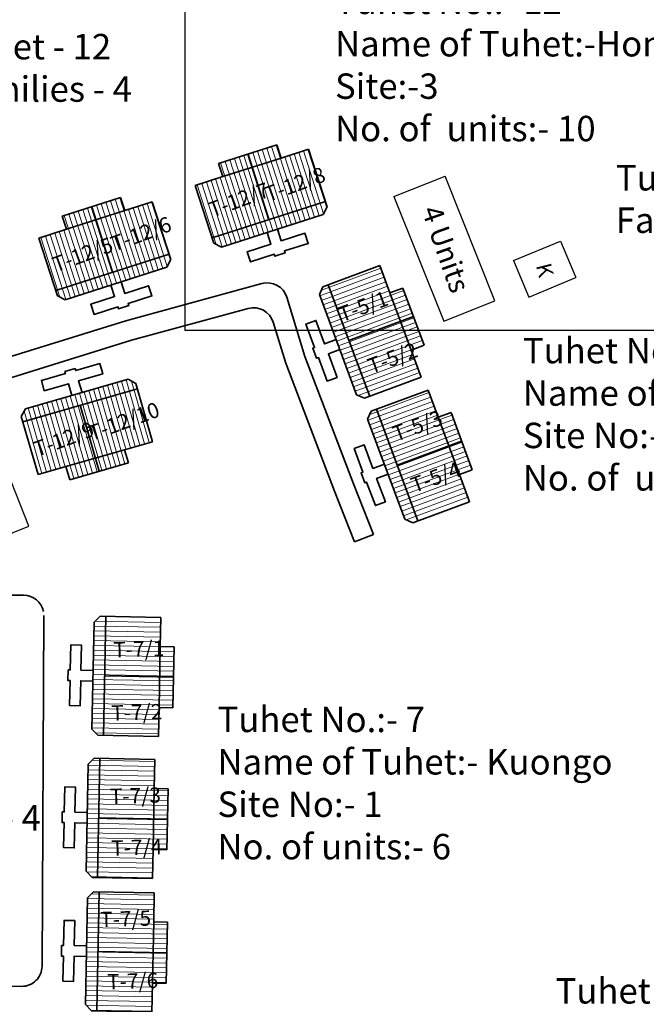
# Model space of a CAD drawing. Units: millimetres. Extents: x 45 to 19918, y 1096 to 28586.
# Drawn here: x 10167 to 10167, y 14241 to 14241 of the extents above; entities that cross this region are included whole.
import ezdxf

# ---------------------------------------------------------------- set-up
doc = ezdxf.new("R2010")
doc.units = ezdxf.units.MM
doc.header["$MEASUREMENT"] = 0
doc.linetypes.add('ACAD_ISO02W100', pattern=[15, 12, -3])
for name, color, linetype in [('Addl', 24, 'Continuous'), ('ASHADE', 7, 'Continuous'), ('formet', 7, 'Continuous'), ('open', 71, 'Continuous'), ('Pwd temp', 10, 'Continuous'), ('Text', 7, 'Continuous')]:
    doc.layers.add(name, color=color, linetype=linetype)
for name, color, linetype, lineweight in [('Du', 7, 'Continuous', 35), ('Proposed Paved Path', 240, 'Continuous', 35), ('roof', 2, 'Continuous', 15), ('Tuhet Bnd', 170, 'ACAD_ISO02W100', 30)]:
    doc.layers.add(name, color=color, linetype=linetype, lineweight=lineweight)

# ---------------------------------------------------------------- blocks, each defined once
blk = doc.blocks.new('A$C31A94C09')
at = {"layer": 'Addl'}
for p, q in [((2.352293449803255e-05, 2.436917226230435), (3.136057513134801, 6.331181060686504)), ((3.136057513134801, 6.331181060686504), (6.16219023811027, 3.894249335511631)), ((3.026156247906329, -1.449893898097798e-05), (6.16219023811027, 3.89424933551345)), ((2.352293449803255e-05, 2.436917226232254), (3.026156247908148, -1.449893898097798e-05))]:
    blk.add_line(p, q, dxfattribs=at)
at = {"layer": 'Addl', "insert": (3.251841347751906, 4.08540310812532), "char_height": 1.5, "attachment_point": 1, "rotation": 312.607442242411}
blk.add_mtext('{\\fArial Narrow|b0|i0|c0|p34;K}', dxfattribs=at)
blk = doc.blocks.new('A$C5F51677B')
at = {"layer": 'roof'}
h = blk.add_hatch(dxfattribs=at)
h.set_pattern_fill('LINE', color=256, scale=0.15, angle=171.4384520090021, style=0)
h.set_pattern_definition([(358.8937631329009, (-240.1324096156914, -10.02582776647978), (-0.009194613988424152, -0.4761612348497133), [])])
h.paths.add_polyline_path([(9.071399582158847, 18.96824033718804), (9.013480753883414, 15.96879948774222), (8.958457867025572, 13.11933068076542), (6.258961102523244, 13.17145762621476), (6.3719028176547, 19.02036728263556)])
h.paths.add_polyline_path([(9.18434129729394, 24.81714999361247), (9.129318410430642, 21.96768118663931), (9.071399582158847, 18.96824033718804), (6.3719028176547, 19.02036728263556), (6.484844532789793, 24.86927693905818)])
h.paths.add_polyline_path([(6.484844532789793, 24.86927693905818), (6.3719028176547, 19.02036728263556), (3.672406053152372, 19.07249422808127), (3.785347768289284, 24.92140388450389)])
h.paths.add_polyline_path([(6.3719028176547, 19.02036728263556), (6.258961102523244, 13.17145762621476), (3.559464338020916, 13.22358457166229), (3.672406053152372, 19.07249422808127)])
h.paths.add_polyline_path([(3.785347768289284, 24.92140388450389), (3.559464338020916, 13.22358457166229), (3.009566848955728, 13.23420302351042), (2.421262444724562, 13.84567495905503), (2.623978343679482, 24.34371793211903), (3.235450279222277, 24.93202233635384)])
h.paths.add_polyline_path([(10.4211479644091, 18.94217686446609), (10.36322913613731, 15.94273601501845), (9.013480753883414, 15.96879948774222), (9.071399582158847, 18.96824033718804)])
h.paths.add_polyline_path([(10.47906679268453, 21.94161771391373), (10.4211479644091, 18.94217686446609), (9.071399582158847, 18.96824033718804), (9.129318410430642, 21.96768118663931)])
h = blk.add_hatch(dxfattribs=at)
h.set_pattern_fill('LINE', color=256, scale=0.15, angle=171.4384520090021, style=0)
h.set_pattern_definition([(358.8937631329009, (-240.1953810083414, -23.14513573601289), (-0.009194613988424152, -0.4761612348497133), [])])
h.paths.add_polyline_path([(9.008428189508777, 5.848932367654925), (8.950509361233344, 2.849491518209106), (8.895486474375502, 2.271123230457306e-05), (6.195989709873174, 0.0521496566816495), (6.30893142500463, 5.901059313102451)])
h.paths.add_polyline_path([(9.12136990464387, 11.69784202407936), (9.066347017780572, 8.8483732171062), (9.008428189508777, 5.848932367654925), (6.30893142500463, 5.901059313102451), (6.421873140139724, 11.74996896952507)])
h.paths.add_polyline_path([(6.421873140139724, 11.74996896952507), (6.30893142500463, 5.901059313102451), (3.609434660502302, 5.953186258548158), (3.722376375639215, 11.80209591497078)])
h.paths.add_polyline_path([(6.30893142500463, 5.901059313102451), (6.195989709873174, 0.0521496566816495), (3.496492945370846, 0.1042766021291754), (3.609434660502302, 5.953186258548158)])
h.paths.add_polyline_path([(3.722376375639215, 11.80209591497078), (3.496492945370846, 0.1042766021291754), (2.946595456305658, 0.1148950539773068), (2.358291052074492, 0.7263669895219209), (2.561006951029412, 11.22440996258592), (3.172478886572208, 11.81271436682073)])
h.paths.add_polyline_path([(10.35817657175903, 5.822868894932981), (10.30025774348724, 2.823428045485343), (8.950509361233344, 2.849491518209106), (9.008428189508777, 5.848932367654925)])
h.paths.add_polyline_path([(10.41609540003446, 8.822309744380618), (10.35817657175903, 5.822868894932981), (9.008428189508777, 5.848932367654925), (9.066347017780572, 8.8483732171062)])
at = {"layer": 'Du'}
for p, q in [((2.623978343679482, 24.34371793211903), (2.421262444724562, 13.84567495905503)), ((3.235450279222277, 24.93202233635384), (2.623978343679482, 24.34371793211903)), ((9.18434129729394, 24.81714999361247), (3.235450279222277, 24.93202233635384)), ((3.785347768289284, 24.92140388450389), (3.559464338020916, 13.22358457166229)), ((9.129318410430642, 21.96768118663931), (9.18434129729394, 24.81714999361247)), ((9.013480753883414, 15.96879948774222), (9.129318410430642, 21.96768118663931)), ((10.47906679268453, 21.94161771391373), (9.129318410430642, 21.96768118663931)), ((10.36322913613731, 15.94273601501845), (10.47906679268453, 21.94161771391373)), ((10.4211479644091, 18.94217686446609), (3.672406053152372, 19.07249422808127)), ((8.958457867025572, 13.11933068076542), (9.013480753883414, 15.96879948774222)), ((9.013480753883414, 15.96879948774222), (10.36322913613731, 15.94273601501845)), ((2.421262444724562, 13.84567495905503), (3.009566848955728, 13.23420302351042)), ((3.172478886572208, 11.81271436682073), (2.561006951029412, 11.22440996258592)), ((9.12136990464387, 11.69784202407936), (3.172478886572208, 11.81271436682073)), ((3.722376375639215, 11.80209591497078), (3.496492945370846, 0.1042766021291754)), ((9.066347017780572, 8.8483732171062), (9.12136990464387, 11.69784202407936)), ((2.561006951029412, 11.22440996258592), (2.358291052074492, 0.7263669895219209)), ((8.950509361233344, 2.849491518209106), (9.066347017780572, 8.8483732171062)), ((10.41609540003446, 8.822309744380618), (9.066347017780572, 8.8483732171062)), ((10.30025774348724, 2.823428045485343), (10.41609540003446, 8.822309744380618)), ((10.35817657175903, 5.822868894932981), (3.609434660502302, 5.953186258548158)), ((8.895486474375502, 2.271123230457306e-05), (8.950509361233344, 2.849491518209106)), ((8.950509361233344, 2.849491518209106), (10.30025774348724, 2.823428045485343)), ((2.358291052074492, 0.7263669895219209), (2.946595456305658, 0.1148950539773068))]:
    blk.add_line(p, q, dxfattribs=at)
at = {"layer": 'Du', "ltscale": 0.002}
for p, q in [((8.958457867025572, 13.11933068076542), (3.009566848955728, 13.23420302351042)), ((8.895486474375502, 2.271123230457306e-05), (2.946595456305658, 0.1148950539773068))]:
    blk.add_line(p, q, dxfattribs=at)
at = {"layer": 'Du'}
for points in [[(2.532756189148131, 19.61959859424132), (1.332979849370531, 19.64276612555113), (1.380473288551002, 22.10230762209358), (0.330668991246057, 22.12257921199125), (0.2831755520619481, 19.66303771544699), (0.08321282876568148, 19.66689897066317), (0.06294123886982561, 18.61709467335822), (0.2629039621679112, 18.61323341814023), (0.2154105229838024, 16.15369192159415), (1.265214820290566, 16.13342033169465), (1.312708259474675, 18.59296182824255), (2.512484599252275, 18.56979429693456)], [(2.469784796498061, 6.500290624708214), (1.270008456720461, 6.523458156018023), (1.317501895900932, 8.982999652560466), (0.2676975985959871, 9.00327124245814), (0.2202041594118782, 6.543729745913879), (0.02024143611561158, 6.547591001130058), (-3.015378024429083e-05, 5.497786703825113), (0.1999325695178413, 5.493925448607115), (0.1524391303337325, 3.034383952061035), (1.202243427640497, 3.014112362161541), (1.249736866824605, 5.47365385870944), (2.449513206602205, 5.45048632740145)]]:
    blk.add_lwpolyline(points, dxfattribs=at)
blk = doc.blocks.new('A$C0796447C')
at = {"layer": 'open', "ltscale": 0.002}
blk.add_blockref('A$C5F51677B', (2.87039001705125e-05, -2.92341792373918e-05), dxfattribs=at)
blk = doc.blocks.new('A$C73975010')
at = {"layer": 'roof'}
h = blk.add_hatch(dxfattribs=at)
h.set_pattern_fill('LINE', color=256, scale=0.15, angle=278.334032319557, style=0)
h.set_pattern_definition([(105.7893434434557, (121.3236088493813, -216.1102320518548), (0.4582804297193644, 0.129588233401936), [])])
h.paths.add_polyline_path([(21.15533971141303, 13.91044606605283), (24.04214556791158, 14.72674989850384), (26.78461113158846, 15.50223853933676), (27.51928458079237, 12.90411326848516), (21.89001316061876, 11.31232079520123)])
h.paths.add_polyline_path([(15.52606829123397, 12.3186535927689), (18.26853385490904, 13.09414223359636), (21.15533971141303, 13.91044606605283), (21.89001316061876, 11.31232079520123), (16.26074174044334, 9.7205283219173)])
h.paths.add_polyline_path([(16.26074174044334, 9.7205283219173), (21.89001316061876, 11.31232079520123), (22.62468660982813, 8.714195524351453), (16.99541518965088, 7.122403051069341)])
h.paths.add_polyline_path([(21.89001316061876, 11.31232079520123), (27.51928458079237, 12.90411326848516), (28.25395802999992, 10.30598799763538), (22.62468660982813, 8.714195524351453)])
h.paths.add_polyline_path([(16.99541518965088, 7.122403051069341), (28.25395802999992, 10.30598799763538), (28.4036137326184, 9.776740257277197), (27.9895133278078, 9.036118319490924), (17.88569283005927, 6.179054905902376), (17.14507089226754, 6.593155310709335)])
h.paths.add_polyline_path([(20.78800298680835, 15.20950870147681), (23.67480884330689, 16.02581253393146), (24.04214556791158, 14.72674989850384), (21.15533971141303, 13.91044606605283)])
h.paths.add_polyline_path([(17.90119713030617, 14.39320486902398), (20.78800298680835, 15.20950870147681), (21.15533971141303, 13.91044606605283), (18.26853385490904, 13.09414223359636)])
h = blk.add_hatch(dxfattribs=at)
h.set_pattern_fill('LINE', color=256, scale=0.15, angle=278.334032319557, style=0)
h.set_pattern_definition([(105.7893434434557, (105.7975510832002, -220.7405017161345), (0.4582804297193644, 0.129588233401936), [])])
h.paths.add_polyline_path([(5.629281945231924, 9.280176401773133), (8.516087801732283, 10.09648023422415), (11.25855336540735, 10.87196887505706), (11.99322681461308, 8.273843604207286), (6.363955394439472, 6.682051130921536)])
h.paths.add_polyline_path([(1.052505467669107e-05, 7.688383928491021), (2.742476088727926, 8.463872569318482), (5.629281945231924, 9.280176401773133), (6.363955394439472, 6.682051130921536), (0.7346839742622251, 5.090258657639424)])
h.paths.add_polyline_path([(0.7346839742622251, 5.090258657639424), (6.363955394439472, 6.682051130921536), (7.09862884364702, 4.083925860071759), (1.469357423469773, 2.492133386791465)])
h.paths.add_polyline_path([(6.363955394439472, 6.682051130921536), (11.99322681461308, 8.273843604207286), (12.72790026381881, 5.67571833335569), (7.09862884364702, 4.083925860071759)])
h.paths.add_polyline_path([(1.469357423469773, 2.492133386791465), (12.72790026381881, 5.67571833335569), (12.87755596643728, 5.146470592999322), (12.46345556162669, 4.40584865521123), (2.359635063878159, 1.548785241622681), (1.619013126088248, 1.962885646431459)])
h.paths.add_polyline_path([(5.26194522062724, 10.57923903719711), (8.1487510771276, 11.39554286965176), (8.516087801732283, 10.09648023422415), (5.629281945231924, 9.280176401773133)])
h.paths.add_polyline_path([(2.375139364126881, 9.7629352047461), (5.26194522062724, 10.57923903719711), (5.629281945231924, 9.280176401773133), (2.742476088727926, 8.463872569318482)])
at = {"layer": 'Du'}
for p, q in [((23.67480884330689, 16.02581253393146), (17.90119713030617, 14.39320486902398)), ((24.04214556791158, 14.72674989850384), (23.67480884330689, 16.02581253393146)), ((26.78461113158846, 15.50223853933676), (24.04214556791158, 14.72674989850384)), ((24.04214556791158, 14.72674989850384), (18.26853385490904, 13.09414223359636)), ((20.78800298680835, 15.20950870147681), (22.62468660982813, 8.714195524351453)), ((17.90119713030617, 14.39320486902398), (18.26853385490904, 13.09414223359636)), ((18.26853385490904, 13.09414223359636), (15.52606829123397, 12.3186535927689)), ((15.52606829123397, 12.3186535927689), (17.14507089226754, 6.593155310709335)), ((8.1487510771276, 11.39554286965176), (2.375139364126881, 9.7629352047461)), ((8.516087801732283, 10.09648023422415), (8.1487510771276, 11.39554286965176)), ((11.25855336540735, 10.87196887505706), (8.516087801732283, 10.09648023422415)), ((2.375139364126881, 9.7629352047461), (2.742476088727926, 8.463872569318482)), ((8.516087801732283, 10.09648023422415), (2.742476088727926, 8.463872569318482)), ((5.26194522062724, 10.57923903719711), (7.09862884364702, 4.083925860071759)), ((16.99541518965088, 7.122403051069341), (28.25395802999992, 10.30598799763538)), ((27.9895133278078, 9.036118319490924), (28.4036137326184, 9.776740257277197)), ((17.88569283005927, 6.179054905902376), (27.9895133278078, 9.036118319490924)), ((2.742476088727926, 8.463872569318482), (1.052505467669107e-05, 7.688383928491021)), ((1.052505467669107e-05, 7.688383928491021), (1.619013126088248, 1.962885646431459)), ((17.14507089226754, 6.593155310709335), (17.88569283005927, 6.179054905902376)), ((1.469357423469773, 2.492133386791465), (12.72790026381881, 5.67571833335569)), ((12.46345556162669, 4.40584865521123), (12.87755596643728, 5.146470592999322)), ((2.359635063878159, 1.548785241622681), (12.46345556162669, 4.40584865521123)), ((1.619013126088248, 1.962885646431459), (2.359635063878159, 1.548785241622681))]:
    blk.add_line(p, q, dxfattribs=at)
at = {"layer": 'Du', "ltscale": 0.002}
for p, q in [((26.78461113158846, 15.50223853933676), (28.4036137326184, 9.776740257277197)), ((11.25855336540735, 10.87196887505706), (12.87755596643728, 5.146470592999322))]:
    blk.add_line(p, q, dxfattribs=at)
at = {"layer": 'Du'}
for points in [[(22.43241205404411, 7.464733442015131), (22.75893358702524, 6.310011099416442), (20.39175278470066, 5.640641956801119), (20.67745912605642, 4.630259907027721), (23.04463992838464, 5.299629049639407), (23.09906018388392, 5.107175325872959), (24.10944223365732, 5.39288166723054), (24.05502197815986, 5.585335390998807), (26.42220278048808, 6.254704533610493), (26.13649643913413, 7.265086583387529), (23.76931563680228, 6.595717440775843), (23.44279410381932, 7.750439783372713)], [(6.906354287864815, 2.834463777735436), (7.232875820844129, 1.679741435136748), (4.865695018519546, 1.010372292523243), (5.151401359877127, -9.757250154507346e-06), (7.518582162203529, 0.6693593853597122), (7.57300241770281, 0.4769056615950831), (8.583384467476208, 0.7626120029526646), (8.528964211978746, 0.9550657267209317), (10.89614501430879, 1.624434869332617), (10.61043867295302, 2.634816919107834), (8.243257870621164, 1.965447776496148), (7.916736337640032, 3.120170119094837)]]:
    blk.add_lwpolyline(points, dxfattribs=at)
blk = doc.blocks.new('A$C51E27AD5')
at = {"layer": 'roof'}
h = blk.add_hatch(dxfattribs=at)
h.set_pattern_fill('LINE', color=256, scale=0.15, angle=98.56639135100332, style=0)
h.set_pattern_definition([(286.021702474902, (2069.608612505474, 3395.734354554168), (-0.4577511265791544, -0.13144568694147), [])])
h.paths.add_polyline_path([(2170.708888170318, 3166.121792257565), (2167.825416506828, 3165.293787930377), (2165.08611842651, 3164.507183819544), (2164.340914532042, 3167.102308316687), (2169.963684275848, 3168.716916754709)])
h.paths.add_polyline_path([(2176.331657914128, 3167.736400695587), (2173.592359833812, 3166.949796584759), (2170.708888170318, 3166.121792257565), (2169.963684275848, 3168.716916754709), (2175.586454019656, 3170.331525192729)])
h.paths.add_polyline_path([(2175.586454019656, 3170.331525192729), (2169.963684275848, 3168.716916754709), (2169.218480381376, 3171.312041251851), (2174.841250125184, 3172.926649689869)])
h.paths.add_polyline_path([(2169.963684275848, 3168.716916754709), (2164.340914532042, 3167.102308316687), (2163.595710637572, 3169.697432813829), (2169.218480381376, 3171.312041251851)])
h.paths.add_polyline_path([(2174.841250125184, 3172.926649689869), (2163.595710637572, 3169.697432813829), (2163.443909844253, 3170.226069285469), (2163.855003311513, 3170.9683644836), (2173.94715413373, 3173.866379628769), (2174.689449331867, 3173.45528616151)])
h.paths.add_polyline_path([(2171.081490117554, 3164.824230008997), (2168.198018454064, 3163.996225681803), (2167.825416506828, 3165.293787930377), (2170.708888170318, 3166.121792257565)])
h.paths.add_polyline_path([(2173.964961781046, 3165.652234336185), (2171.081490117554, 3164.824230008997), (2170.708888170318, 3166.121792257565), (2173.592359833812, 3166.949796584759)])
h = blk.add_hatch(dxfattribs=at)
h.set_pattern_fill('LINE', color=256, scale=0.15, angle=171.4384520090021, style=0)
h.set_pattern_definition([(358.8937631329009, (1927.833082455365, 3115.621989793683), (-0.009194613988424152, -0.4761612348497133), [])])
h.paths.add_polyline_path([(2177.036891653215, 3144.61605789735), (2176.97897282494, 3141.616617047905), (2176.923949938082, 3138.767148240928), (2174.22445317358, 3138.819275186377), (2174.337394888711, 3144.668184842798)])
h.paths.add_polyline_path([(2177.14983336835, 3150.464967553775), (2177.094810481487, 3147.615498746802), (2177.036891653215, 3144.61605789735), (2174.337394888711, 3144.668184842798), (2174.450336603846, 3150.517094499221)])
h.paths.add_polyline_path([(2174.450336603846, 3150.517094499221), (2174.337394888711, 3144.668184842798), (2171.637898124209, 3144.720311788244), (2171.750839839346, 3150.569221444666)])
h.paths.add_polyline_path([(2174.337394888711, 3144.668184842798), (2174.22445317358, 3138.819275186377), (2171.524956409077, 3138.871402131825), (2171.637898124209, 3144.720311788244)])
h.paths.add_polyline_path([(2171.750839839346, 3150.569221444666), (2171.524956409077, 3138.871402131825), (2170.975058920012, 3138.882020583673), (2170.386754515781, 3139.493492519217), (2170.589470414736, 3149.991535492281), (2171.200942350279, 3150.579839896516)])
h.paths.add_polyline_path([(2178.386640035465, 3144.589994424628), (2178.328721207194, 3141.590553575181), (2176.97897282494, 3141.616617047905), (2177.036891653215, 3144.61605789735)])
h.paths.add_polyline_path([(2178.444558863741, 3147.589435274076), (2178.386640035465, 3144.589994424628), (2177.036891653215, 3144.61605789735), (2177.094810481487, 3147.615498746802)])
at = {"layer": 'Du'}
for p, q in [((2173.94715413373, 3173.866379628769), (2163.855003311513, 3170.9683644836)), ((2174.689449331867, 3173.45528616151), (2173.94715413373, 3173.866379628769)), ((2176.331657914128, 3167.736400695587), (2174.689449331867, 3173.45528616151)), ((2174.841250125184, 3172.926649689869), (2163.595710637572, 3169.697432813829)), ((2163.855003311513, 3170.9683644836), (2163.443909844253, 3170.226069285469)), ((2171.081490117554, 3164.824230008997), (2169.218480381376, 3171.312041251851)), ((2173.592359833812, 3166.949796584759), (2176.331657914128, 3167.736400695587)), ((2167.825416506828, 3165.293787930377), (2173.592359833812, 3166.949796584759)), ((2173.964961781046, 3165.652234336185), (2173.592359833812, 3166.949796584759)), ((2165.08611842651, 3164.507183819544), (2167.825416506828, 3165.293787930377)), ((2167.825416506828, 3165.293787930377), (2168.198018454064, 3163.996225681803)), ((2168.198018454064, 3163.996225681803), (2173.964961781046, 3165.652234336185)), ((2171.200942350279, 3150.579839896516), (2170.589470414736, 3149.991535492281)), ((2177.14983336835, 3150.464967553775), (2171.200942350279, 3150.579839896516)), ((2171.750839839346, 3150.569221444666), (2171.524956409077, 3138.871402131825)), ((2177.094810481487, 3147.615498746802), (2177.14983336835, 3150.464967553775)), ((2170.589470414736, 3149.991535492281), (2170.386754515781, 3139.493492519217)), ((2176.97897282494, 3141.616617047905), (2177.094810481487, 3147.615498746802)), ((2178.444558863741, 3147.589435274076), (2177.094810481487, 3147.615498746802)), ((2178.328721207194, 3141.590553575181), (2178.444558863741, 3147.589435274076)), ((2178.386640035465, 3144.589994424628), (2171.637898124209, 3144.720311788244)), ((2176.923949938082, 3138.767148240928), (2176.97897282494, 3141.616617047905)), ((2176.97897282494, 3141.616617047905), (2178.328721207194, 3141.590553575181)), ((2170.386754515781, 3139.493492519217), (2170.975058920012, 3138.882020583673))]:
    blk.add_line(p, q, dxfattribs=at)
at = {"layer": 'Du', "ltscale": 0.002}
for p, q in [((2165.08611842651, 3164.507183819544), (2163.443909844253, 3170.226069285469)), ((2176.923949938082, 3138.767148240928), (2170.975058920012, 3138.882020583673))]:
    blk.add_line(p, q, dxfattribs=at)
at = {"layer": 'Du'}
for points in [[(2169.405686263734, 3172.562272813446), (2169.074484532857, 3173.715661478842), (2171.438931296916, 3174.39462502714), (2171.149129782401, 3175.40384010936), (2168.784683018341, 3174.724876561066), (2168.729482729859, 3174.917108005297), (2167.720267647639, 3174.62730649078), (2167.775467936119, 3174.435075046547), (2165.411021172058, 3173.756111498251), (2165.700822686571, 3172.746896416027), (2168.065269450633, 3173.425859964324), (2168.396471181512, 3172.272471298929)], [(2170.498248260204, 3145.267416154404), (2169.298471920427, 3145.290583685714), (2169.345965359607, 3147.750125182256), (2168.296161062302, 3147.770396772154), (2168.248667623118, 3145.310855275609), (2168.048704899822, 3145.314716530826), (2168.028433309926, 3144.264912233521), (2168.228396033224, 3144.261050978303), (2168.18090259404, 3141.801509481757), (2169.230706891347, 3141.781237891857), (2169.278200330531, 3144.240779388405), (2170.477976670309, 3144.217611857097)]]:
    blk.add_lwpolyline(points, dxfattribs=at)
at = {"layer": 'Proposed Paved Path', "ltscale": 0.002}
for p, q in [((2173.695729347941, 3179.62469538903), (2187.084189684439, 3183.272685708564)), ((2189.522626352882, 3181.927614794013), (2191.303415752947, 3176.101149562501)), ((2174.257052612762, 3177.704728334964), (2185.738488536101, 3180.833106509155)), ((2133.04391004508, 3166.922448470286), (2173.695729347941, 3179.62469538903)), ((2188.176925204543, 3179.488035594604), (2189.410555259803, 3175.451790418585)), ((2134.695176666191, 3165.343049928932), (2174.257052612762, 3177.704728334964)), ((2189.410555259803, 3175.451790418585), (2194.207113110655, 3162.874145684669)), ((2191.303415752947, 3176.101149562501), (2196.072258795975, 3163.596179237509)), ((2194.207113110655, 3162.874145684669), (2196.164311039734, 3157.892792644334)), ((2196.072258795975, 3163.596179237509), (2198.025783781355, 3158.624174372439)), ((2139.390446215477, 3152.737612976709), (2163.671857299876, 3152.653295236336)), ((2165.664884626905, 3150.642786812024), (2165.483711210572, 3116.201228107349)), ((2163.452884371938, 3114.211986604307), (2149.863082328304, 3114.421664892019))]:
    blk.add_line(p, q, dxfattribs=at)
blk.add_lwpolyline([(2198.025783781355, 3158.624174372439), (2196.164311039734, 3157.892792644334)], dxfattribs=at)
for centre, radius, start, end in [((2187.609967304468, 3181.343033435674), 1.999999999997333, 16.99514552023009, 105.2415432041199), ((2186.264266156129, 3178.903454236264), 1.999999999999088, 16.99514552024532, 105.2415432041199), ((2163.664912297239, 3150.653307294637), 2, 11.48453078523702, 89.80103993025091), ((2163.483738880903, 3116.211748589963), 2, 269.1160483628802, 359.6986089839533)]:
    blk.add_arc(centre, radius, start, end, dxfattribs=at)
at = {"layer": 'Pwd temp'}
for p, q in [((2200.049166769575, 3191.835123343186), (2205.064827650951, 3193.835909669382)), ((2209.955638670534, 3181.575405292697), (2205.064827650949, 3193.835909669378)), ((2200.049166769575, 3191.835123343186), (2204.939977789159, 3179.574618966501)), ((2204.939977789159, 3179.574618966499), (2209.955638670534, 3181.575405292697)), ((2164.170443169784, 3159.428648706995), (2159.279632150199, 3171.689153083677)), ((2159.154782288409, 3157.427862380797), (2164.170443169784, 3159.428648706995))]:
    blk.add_line(p, q, dxfattribs=at)
at = {"layer": 'Text', "ltscale": 0.002}
blk.add_line((2179.499000027878, 3726.493308162811), (2179.499000027878, 3178.671278591473), dxfattribs=at)
blk.add_lwpolyline([(2869.858520849057, 3178.671278591473), (2179.499000027872, 3178.671278591473)], dxfattribs=at)
at = {"layer": 'ASHADE', "ltscale": 0.002}
for name, p, rotation in [('A$C73975010', (2165.437293670038, 3180.056405206939), 1.989448291714524), ('A$C0796447C', (2199.187177413889, 3158.580639269961), 21.46468889639799)]:
    blk.add_blockref(name, p, dxfattribs=dict(at, rotation=rotation))
at = {"layer": 'open', "ltscale": 0.002}
blk.add_blockref('A$C5F51677B', (2167.378040822165, 3111.692630025165), dxfattribs=at)
at = {"layer": 'Tuhet Bnd', "ltscale": 0.002, "rotation": 331.402948675812}
blk.add_blockref('A$C31A94C09', (2210.627615586702, 3183.387551170768), dxfattribs=at)
at = {"layer": 'Text', "char_height": 2.5, "attachment_point": 1}
for s, insert in [('{\\fArial Narrow|b0|i0|c0|p34;Tuhet No.:- 12\\PName of Tuhet:-Honkitui\\PSite:-3\\PNo. of  units:- 10}', (2194.255830914, 3212.256772826688)), ('{\\fArial Narrow|b0|i0|c0|p34;Tuhet - 12\\PFamilies - 4}', (2156.415312444311, 3207.803340193495)), ('{\\fArial Narrow|b0|i0|c0|p34;Tuhet - 12\\PFamilies - 4}', (2221.836243945134, 3194.914582862781)), ('{\\fArial Narrow|b0|i0|c0|p34;Tuhet No.:- 5 \\PName of Tuhet:- Roontopam\\PSite No:- 2\\PNo. of  units:- 4}', (2212.70111488369, 3177.93457940792)), ('{\\fArial Narrow|b0|i0|c0|p34;Tuhet No.:- 7\\PName of Tuhet:- Kuongo\\PSite No:- 1\\PNo. of units:- 6}', (2182.709673266436, 3141.696356054455)), ('{\\fArial Narrow|b0|i0|c0|p34;Tuhet - 7\\PFamilies - 4}', (2147.472292984341, 3136.18831423371)), ('{\\fArial Narrow|b0|i0|c0|p34;Tuhet No.:- 13 \\PName of Tuhet:-Korovana\\PSite- 1\\PNo. of units:- 18}', (2215.914664745655, 3115.020453949008))]:
    blk.add_mtext(s, dxfattribs=dict(at, insert=insert))
at = {"layer": 'Text', "attachment_point": 1}
for s, insert, char_height, rotation in [('{\\fArial Narrow|b0|i0|c0|p34;T-12/8}', (2187.175822913952, 3192.668637125305), 1.5, 20.142267148746896), ('{\\fArial Narrow|b0|i0|c0|p34;T-12/7}', (2181.661667866574, 3191.147020705179), 1.5, 20.142267148746896), ('{\\fArial Narrow|b0|i0|c0|p34;4 Units}', (2204.624052710058, 3191.150980475839), 2, 289.498068164855), ('{\\fArial Narrow|b0|i0|c0|p34;T-12/6}', (2172.053048977308, 3187.793950805182), 1.5, 20.142267148746896), ('{\\fArial Narrow|b0|i0|c0|p34;T-12/5}', (2166.321204313033, 3185.765155821271), 1.5, 20.142267148746896), ('{\\fArial Narrow|b0|i0|c0|p34;T-5/1}', (2194.41297143251, 3180.874000829917), 1.5, 20.142267148746896), ('{\\fArial Narrow|b0|i0|c0|p34;T-5/2}', (2197.299285140994, 3175.803749038922), 1.5, 20.142267148746896), ('{\\fArial Narrow|b0|i0|c0|p34;T-12/10}', (2169.832124312064, 3169.175065843023), 1.5, 20.142267148746896), ('{\\fArial Narrow|b0|i0|c0|p34;T-5/3}', (2199.741580521135, 3169.136964519446), 1.5, 20.142267148746896), ('{\\fArial Narrow|b0|i0|c0|p34;T-12/9}', (2164.476522433722, 3167.63717608807), 1.5, 20.142267148746896), ('{\\fArial Narrow|b0|i0|c0|p34;T-5/4}', (2201.53259713322, 3164.096259462134), 1.5, 20.142267148746896), ('{\\fArial Narrow|b0|i0|c0|p34;T-7/1}', (2172.458811503544, 3148.035908609141), 1.5, 1.7303923138790083), ('{\\fArial Narrow|b0|i0|c0|p34;T-7/2}', (2172.260805045731, 3141.819722238288), 1.5, 1.7303923138790083), ('{\\fArial Narrow|b0|i0|c0|p34;T-7/3}', (2172.124680934194, 3133.626961944537), 1.5, 1.7303923138790083), ('{\\fArial Narrow|b0|i0|c0|p34;T-7/4}', (2172.258625814673, 3128.54452010768), 1.5, 1.7303923138790083), ('{\\fArial Narrow|b0|i0|c0|p34;T-7/5}', (2171.160466146939, 3121.528459215588), 1.5, 1.7303923138790083), ('{\\fArial Narrow|b0|i0|c0|p34;T-7/6}', (2171.85679117325, 3115.409180589362), 1.5, 1.7303923138790083)]:
    blk.add_mtext(s, dxfattribs=dict(at, insert=insert, char_height=char_height, rotation=rotation))

msp = doc.modelspace()

# ---------------------------------------------------------------- block references
at = {"layer": 'formet', "ltscale": 0.002, "xscale": 0.00732421875, "yscale": 0.00732421875, "zscale": 0.00732421875}
msp.add_blockref('A$C51E27AD5', (10150.77896944479, 14217.82706048223), dxfattribs=at)

doc.saveas('drawing.dxf')
